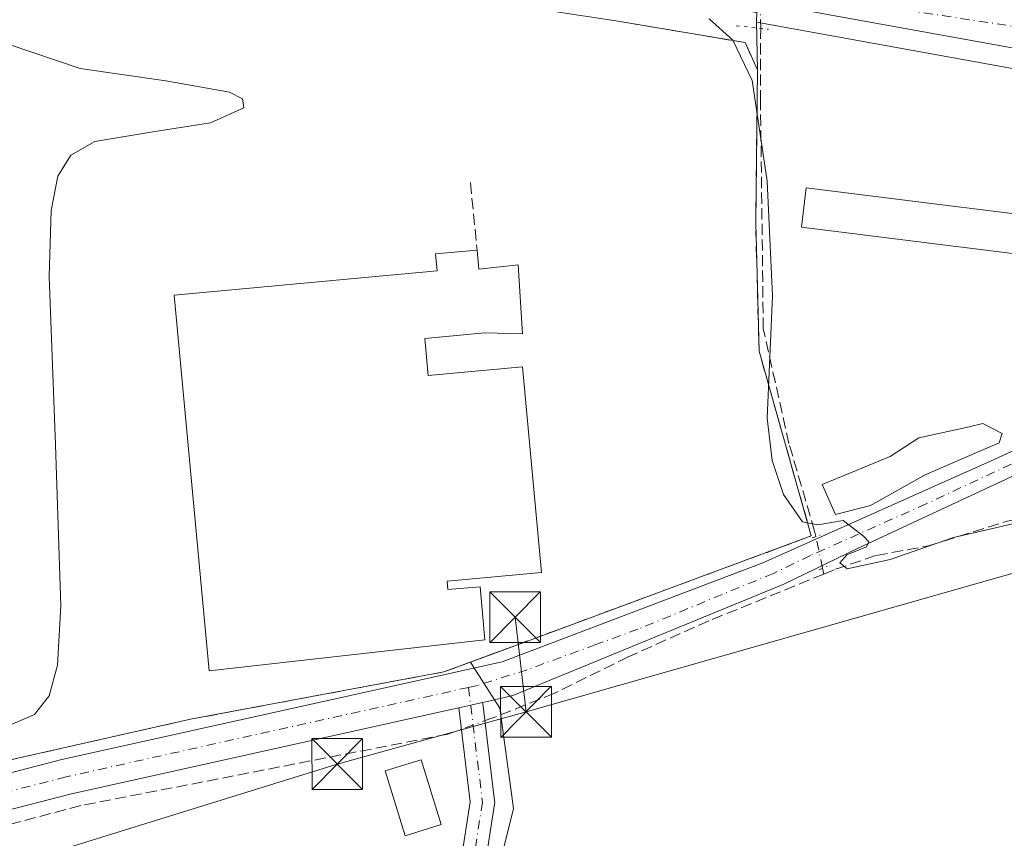
# Model space of a CAD drawing. Units: metres. Extents: x 608627 to 612112, y 4652932 to 4655299.
# Drawn here: x 609520 to 609666, y 4653988 to 4654109 of the extents above; entities that cross this region are included whole.
import ezdxf

# ---------------------------------------------------------------- set-up
doc = ezdxf.new("R2010")
doc.units = ezdxf.units.M
doc.header["$MEASUREMENT"] = 0
for name, pattern in [('DGN Style 3', [2.307223458686699, 1.648016756204785, -0.6592067024819142]), ('DGN Style 4', [2.6384748266838614, 1.318413404963828, -0.6592067024819142, 0.001648016756204785, -0.6592067024819142]), ('DGN Style 5', [1.1536117293433497, 0.4944050268614355, -0.6592067024819142])]:
    doc.linetypes.add(name, pattern=pattern)
for name, color, linetype, lineweight in [('Agrupación de edificios CxS', 7, 'Continuous', 0), ('Carretera de calzada única Cxs', 7, 'Continuous', 13), ('Carretera de calzada única eje', 7, 'DGN Style 4', 0), ('Corriente artificial lineal', 4, 'DGN Style 3', 13), ('Corriente artificial lineal oculto', 135, 'DGN Style 4', 13), ('Cultivos herbáceos CxS', 92, 'Continuous', 0), ('Curva de nivel normal', 30, 'Continuous', 0), ('Depósito de residuos Cxs', 6, 'Continuous', 0), ('Edificación industrial Cxs', 135, 'Continuous', 13), ('Estanque Cxs', 5, 'Continuous', 0), ('Muro lineal', 1, 'DGN Style 3', 13), ('Núcleo urbano CxS', 7, 'Continuous', 0), ('Pastizal CxS', 92, 'Continuous', 0), ('Pista no pavimentada Cxs', 111, 'Continuous', 0), ('Pista no pavimentada eje', 91, 'DGN Style 4', 0), ('Puente lineal', 2, 'DGN Style 5', 0), ('Recinto industrial CxS', 135, 'Continuous', 0), ('Tendido', 6, 'Continuous', 0), ('Torre de tendido puntual', 7, 'Continuous', 0)]:
    doc.layers.add(name, color=color, linetype=linetype, lineweight=lineweight)

# ---------------------------------------------------------------- blocks, each defined once
blk = doc.blocks.new('*U21')
at = {"layer": 'Núcleo urbano CxS', "color": 7, "linetype": 'Continuous', "lineweight": 0}
blk.add_polyline3d([(609686.9354999998, 4654097.8847, 333.9165000000066), (609629.2609000001, 4654108.322100001, 334.9621000000043), (609629.2719999999, 4654109.747400001, 334.9326000000001), (609476.5343000004, 4654132.9933, 335.5387000000046), (609466.5949999997, 4654134.506100001, 335.5565000000061), (609461.2626999998, 4654135.317500001, 335.4208000000072), (609402.9451000001, 4654153.4693, 333.6935999999987), (609398.5317000002, 4654156.483100001, 333.543399999995), (609395.1957, 4654158.7611, 333.4407000000065), (609366.0701000001, 4654178.6505, 333.061400000006), (609324.5083, 4654208.132400001, 332.652900000001), (609322.2856000002, 4654205.018400001, 332.7589000000008), (609317.2829, 4654208.3595, 332.7404999999999), (609314.5198999997, 4654210.175899999, 332.6967000000004), (609199.7049000004, 4654285.6557, 332.3950999999943), (609166.4808999998, 4654304.8354, 332.2274000000034)], dxfattribs=at)
blk = doc.blocks.new('5TTEND')
at = {"layer": 'Recinto industrial CxS', "color": 7, "linetype": 'Continuous', "lineweight": 0}
for p, q in [((-0.375, 0.3754), (0.375, -0.3746)), ((0.3720000000000001, 0.3784000000000001), (-0.3720000000000001, -0.3776))]:
    blk.add_line(p, q, dxfattribs=at)
at = {"layer": 'Recinto industrial CxS', "color": 7, "linetype": 'Continuous', "lineweight": 0, "flags": 128}
blk.add_lwpolyline([(-0.375, -0.3746), (0.375, -0.3746), (0.375, 0.3754), (-0.375, 0.3754), (-0.3720000000000001, -0.3776)], dxfattribs=at)

msp = doc.modelspace()

# ---------------------------------------------------------------- linework, layer by layer
at = {"layer": 'Agrupación de edificios CxS', "color": 7, "linetype": 'Continuous', "lineweight": 0, "extrusion": (0.001131685955350153, -0.0001744890239512006, 0.9999993444200247), "elevation": 213.8446609595585, "flags": 128}
msp.add_lwpolyline([(609584.9894143409, 4654112.11826407), (609607.6894295684, 4654108.618264017)], dxfattribs=at)
at = {"layer": 'Agrupación de edificios CxS', "color": 7, "linetype": 'Continuous', "lineweight": 0, "extrusion": (0.02100923746729696, -0.003532721437330513, 0.9997730401547588), "elevation": -3298.285874925308, "flags": 128}
msp.add_lwpolyline([(4690761.971964313, 170557.4830500231), (4690761.971964314, 170538.1206546074)], dxfattribs=at)
at = {"layer": 'Agrupación de edificios CxS', "color": 7, "linetype": 'Continuous', "lineweight": 0}
for points in [[(609506.8404999999, 4654124.246900001, 338.0074000000022), (609524.3901000004, 4654121.800100001, 339.3497999999963), (609572.4977000002, 4654114.125800001, 337.2115999999951), (609584.5300000003, 4654112.206300001, 335.8243999999977), (609585.7600999996, 4654112.0101, 336.0767000000051), (609608.4600999998, 4654108.5101, 336.0503999999929), (609627.5500999996, 4654105.300100001, 335.6379000000015), (609629.3901000004, 4654101.290100001, 335.5050000000047), (609629.1201, 4654078.6601, 348.5092000000004), (609629.6201, 4654059.710100001, 337.7985999999946), (609637.3388, 4654032.3873, 335.5767000000051), (609595.3850999996, 4654016.864200001, 335.8135000000038), (609583.0500999996, 4654012.300100001, 336.1747999999934), (609545.5900999998, 4654005.300100001, 345.2354999999953), (609485.5500999996, 4653991.7601, 335.7451000000001)], [(609627.5500999996, 4654105.300100001, 335.6379000000015), (609629.3901000004, 4654101.290100001, 335.5050000000047), (609629.1201, 4654078.6601, 348.5092000000004), (609629.6201, 4654059.710100001, 337.7985999999946), (609637.3388, 4654032.3873, 335.5767000000051), (609595.3850999996, 4654016.864200001, 335.8135000000038), (609583.0500999996, 4654012.300100001, 336.1747999999934), (609545.5900999998, 4654005.300100001, 345.2354999999953), (609485.5500999996, 4653991.7601, 335.7451000000001), (609479.9578999998, 4654014.1063, 336.6938999999985), (609468.4249, 4654060.1917, 335.1831999999995), (609467.3904999997, 4654064.325099999, 335.1823000000004), (609465.7401000002, 4654070.920100001, 335.0252999999939), (609465.2085999995, 4654081.1907, 335.0282000000007)]]:
    msp.add_polyline3d(points, dxfattribs=at)
at = {"layer": 'Carretera de calzada única Cxs', "color": 7, "linetype": 'Continuous', "lineweight": 13}
for points in [[(609936.9001000002, 4654048.2601, 327.6781999999948), (609921.1201, 4654055.5001, 328.2287000000069), (609903.0000999998, 4654061.5801, 328.9328999999998), (609886.0301000001, 4654065.700099999, 329.2728999999963), (609798.7200999996, 4654080.550100001, 331.5010000000038), (609773.3201000001, 4654085.960100001, 331.9073999999964), (609763.7500999998, 4654087.9901, 331.7109999999957), (609758.2500999998, 4654089.1601, 331.8942999999999), (609687.4501, 4654100.840100001, 334.0160000000033), (609621.7500999998, 4654112.7301, 334.9726999999984), (609510.2901, 4654129.170100001, 336.4002999999939), (609476.6001000004, 4654134.7501, 335.9919999999984), (609463.9989, 4654137.222899999, 335.6089999999967), (609458.2587000001, 4654138.349300001, 335.5136999999959), (609442.1001000004, 4654141.520099999, 336.5672999999952), (609418.5201000003, 4654148.450099999, 335.3421999999992), (609403.7901, 4654154.190099999, 333.9020000000019), (609318.9401000004, 4654210.860099999, 332.7157000000007), (609201.2801000001, 4654288.210100001, 332.3427999999985), (609167.9001000002, 4654307.4801, 332.0979999999981)], [(609763.7500999998, 4654087.9901, 331.7109999999957), (609758.2500999998, 4654089.1601, 331.8942999999999), (609687.4501, 4654100.840100001, 334.0160000000033), (609621.7500999998, 4654112.7301, 334.9726999999984), (609510.2901, 4654129.170100001, 336.4002999999939), (609476.6001000004, 4654134.7501, 335.9919999999984), (609463.9989, 4654137.222899999, 335.6089999999967)]]:
    msp.add_polyline3d(points, dxfattribs=at)
at = {"layer": 'Carretera de calzada única eje', "color": 7, "linetype": 'DGN Style 4', "lineweight": 0, "extrusion": (0.01022163213217219, -0.001549617050268619, 0.9999465570337008), "elevation": -645.8907844490659, "flags": 128}
msp.add_lwpolyline([(609633.5546275688, 4654112.030009849), (609495.5644872957, 4654132.948434966)], dxfattribs=at)
at = {"layer": 'Corriente artificial lineal', "color": 4, "linetype": 'DGN Style 3', "lineweight": 13, "extrusion": (-0.01035214127833131, 0.04774694327106557, 0.998805818254591), "elevation": 216239.333722569, "flags": 128}
msp.add_lwpolyline([(-1581936.43219, -4413880.694340528), (-1581936.43219, -4413881.594940978)], dxfattribs=at)
at = {"layer": 'Corriente artificial lineal', "color": 4, "linetype": 'DGN Style 3', "lineweight": 13}
for points in [[(609637.9961000001, 4654032.301999999, 335.2504999999946), (609637.8247999996, 4654033.091700001, 335.2382000000071), (609634.0401, 4654046.030099999, 335.1521999999969), (609630.2500999998, 4654063.030099999, 335.0748000000021), (609629.8300999999, 4654096.630100001, 335.6070000000037), (609629.8601000002, 4654107.3882, 334.9505999999965)], [(609639.1988000004, 4654026.755799999, 335.2537000000011), (609640.9204000002, 4654027.4561, 335.1097000000009), (609646.9529999997, 4654029.5198, 335.0555000000023), (609654.6540999999, 4654030.926999999, 334.9701999999961), (609666.2801000001, 4654034.5601, 335.0139000000054), (609683.5500999996, 4654037.6601, 334.9504000000015), (609688.7701000003, 4654038.850099999, 334.6364999999932), (609717.6300999997, 4654042.300100001, 334.3803999999946), (609756.2600999996, 4654055.190099999, 334.3831000000064), (609791.5301000001, 4654061.0701, 334.3025000000052), (609808.1201, 4654062.020099999, 334.3561999999947), (609818.0301000001, 4654060.460100001, 334.2252000000008), (609825.8501000004, 4654058.030099999, 334.2268999999943), (609862.2100999998, 4654040.280099999, 334.1371999999974), (609905.8300999999, 4654025.5701, 334.1591999999946), (609915.7401000002, 4654019.360099999, 334.1435000000056), (609922.8601000002, 4654012.350099999, 334.3365999999951), (609928.6901000004, 4654004.860099999, 334.1545999999944), (609930.6101000002, 4653998.5001, 334.7204000000056)], [(609639.1988000004, 4654026.755799999, 335.2537000000011), (609622.1879000004, 4654019.836100001, 335.3004999999976), (609610.2816000005, 4654014.517899999, 335.3760000000038), (609599.3819000004, 4654009.145, 335.3362000000052), (609590.7301000003, 4654005.6601, 335.4271000000008), (609589.9951999999, 4654005.395400001, 335.4413000000059)], [(609584.7335999999, 4654003.500299999, 335.3576999999932), (609583.6501000002, 4654003.110099999, 335.312699999995), (609529.3901000004, 4653992.530099999, 335.2593999999954), (609482.0500999996, 4653980.0001, 335.5326999999961), (609446.1201, 4653972.7601, 335.7467999999935), (609445.6649000002, 4653972.7192, 335.7299999999959)]]:
    msp.add_polyline3d(points, dxfattribs=at)
at = {"layer": 'Corriente artificial lineal oculto', "color": 135, "linetype": 'DGN Style 4', "lineweight": 13, "extrusion": (0.0008639353781334504, -0.0689658013116148, 0.9976186505198815), "elevation": -320113.41164825, "flags": 128}
msp.add_lwpolyline([(667879.5145547048, 4635065.11465981), (667879.5145547048, 4635077.918552474)], dxfattribs=at)
at = {"layer": 'Corriente artificial lineal oculto', "color": 135, "linetype": 'DGN Style 4', "lineweight": 13, "extrusion": (0.001810570349480173, -0.008349088901762464, 0.9999635066088762), "elevation": -37417.89869584467, "flags": 128}
msp.add_lwpolyline([(609637.4019389963, 4653877.436945644), (609636.3897667816, 4653882.104208319)], dxfattribs=at)
at = {"layer": 'Corriente artificial lineal oculto', "color": 135, "linetype": 'DGN Style 4', "lineweight": 13, "extrusion": (-0.01406263241077805, -0.005065017238787896, 0.9998882877452111), "elevation": -31809.65375380241, "flags": 128}
msp.add_lwpolyline([(609534.4323849407, 4653903.97589447), (609529.1701295895, 4653902.080770159)], dxfattribs=at)
at = {"layer": 'Cultivos herbáceos CxS', "color": 92, "linetype": 'Continuous', "lineweight": 0}
for points in [[(609589.8239000002, 4653978.0569, 336.2093000000023), (609593.3558999998, 4653992.101700001, 335.6975999999996), (609591.3287000004, 4654006.9529, 335.3669999999984), (609587.8388999999, 4654012.407099999, 335.5491000000038), (609586.9735000003, 4654013.751800001, 335.5305999999982), (609595.3850999996, 4654016.864200001, 335.4042999999947), (609637.3388, 4654032.3873, 335.2473999999929), (609629.6201, 4654059.710100001, 335.108699999997), (609629.1201, 4654078.6601, 335.0329000000056), (609629.3901000004, 4654101.290100001, 335.200800000006), (609629.2609000001, 4654108.322100001, 334.9621000000043), (609686.9354999998, 4654097.8847, 333.9165000000066)], [(609629.2609000001, 4654108.322100001, 334.9621000000043), (609629.3901000004, 4654101.290100001, 335.200800000006), (609629.1201, 4654078.6601, 335.0329000000056), (609629.6201, 4654059.710100001, 335.108699999997), (609637.3388, 4654032.3873, 335.2473999999929), (609595.3850999996, 4654016.864200001, 335.4042999999947), (609586.9735000003, 4654013.751800001, 335.5305999999982)], [(609629.2609000001, 4654108.322100001, 334.9621000000043), (609686.9354999998, 4654097.8847, 333.9165000000066), (609757.6929000001, 4654086.2115, 331.991399999999), (609763.1151999999, 4654085.0559, 331.7589000000008), (609772.6957, 4654083.016000001, 331.7862000000023), (609798.0964000003, 4654077.615800001, 331.665599999993), (609798.2081000004, 4654077.5942, 331.6624000000011), (609824.4001000002, 4654073.1393, 330.9535000000033)], [(609586.9735000003, 4654013.751800001, 335.5305999999982), (609587.8388999999, 4654012.407099999, 335.5491000000038), (609591.3287000004, 4654006.9529, 335.3669999999984), (609593.3558999998, 4653992.101700001, 335.6975999999996), (609589.8239000002, 4653978.0569, 336.2093000000023), (609585.8249000004, 4653964.517300001, 337.7899999999936), (609580.9200999998, 4653955.460100001, 339.1738000000041)]]:
    msp.add_polyline3d(points, dxfattribs=at)
at = {"layer": 'Curva de nivel normal', "color": 30, "linetype": 'Continuous', "lineweight": 0, "elevation": 335, "flags": 128}
for points in [[(609674.1900000004, 4654035.840100001), (609663.9100000003, 4654033.4301), (609658.3700000001, 4654032.140100001), (609648.9699999997, 4654028.890100001), (609642.6500000004, 4654027.520099999), (609641.5700000003, 4654028.420100001), (609642.6100000005, 4654029.5801), (609645.4800000006, 4654030.800100001), (609645.8200000003, 4654031.530099999), (609645.0700000003, 4654032.340100001), (609642.04, 4654034.6601), (609638.3200000003, 4654034.020099999), (609636.0599999996, 4654034.460100001), (609633.2400000002, 4654038.520099999), (609631.5700000003, 4654043.550100001), (609630.8099999996, 4654049.800100001), (609631.5999999996, 4654067.870100001), (609630.8300000001, 4654084.8301), (609628.5999999996, 4654099.710100001), (609625.7199999997, 4654105.670100001), (609622.2400000002, 4654108.8301)], [(609518.6399999997, 4654105.0601), (609529.2999999998, 4654101.450099999), (609541.9800000006, 4654099.6601), (609551.3799999999, 4654097.960100001), (609553.3099999996, 4654097.0001), (609553.4800000006, 4654095.670100001), (609548.5700000003, 4654093.450099999), (609540.04, 4654092.110099999), (609531.4800000006, 4654090.690099999), (609527.9199999999, 4654088.6601), (609526.0199999996, 4654085.5601), (609525, 4654080.4801), (609524.7000000002, 4654070.7501), (609525.6399999997, 4654045.860099999), (609526.4400000004, 4654022.0701), (609525.9500000002, 4654013.300100001), (609524.7300000006, 4654008.770099999), (609522.5300000003, 4654005.9901), (609518.2199999997, 4654004.140100001)]]:
    msp.add_lwpolyline(points, dxfattribs=at)
at = {"layer": 'Depósito de residuos Cxs', "color": 6, "linetype": 'Continuous', "lineweight": 0}
msp.add_polyline3d([(609582.6431, 4653989.725600001, 336.200800000006), (609577.3391000004, 4653988.090500001, 336.3488999999972), (609574.3881000001, 4653997.663100001, 336.1809000000067), (609579.6920999996, 4653999.2982, 335.8561000000045), (609582.6431, 4653989.725600001, 336.200800000006)], dxfattribs=at)
msp.add_3dface([(609582.6431, 4653989.725600001, 336.200800000006), (609577.3391000004, 4653988.090500001, 336.3488999999972), (609574.3881000001, 4653997.663100001, 336.1809000000067), (609579.6920999996, 4653999.2982, 335.8561000000045)], dxfattribs=at)
at = {"layer": 'Edificación industrial Cxs', "color": 135, "linetype": 'Continuous', "lineweight": 13, "elevation": 343.9670000000043, "flags": 128}
msp.add_lwpolyline([(609587.9600999998, 4654074.640100001), (609588.2200999996, 4654071.8201), (609594.0301000001, 4654072.450099999), (609594.6601, 4654062.270099999), (609589.1001000004, 4654062.390100001), (609580.2100999998, 4654061.5701), (609580.7301000003, 4654056.100099999), (609594.6601, 4654057.390100001), (609597.4600999998, 4654026.9801), (609583.5100999996, 4654025.690099999), (609583.6201, 4654024.460100001), (609588.3901000004, 4654024.890100001), (609589.1001000004, 4654017.030099999), (609548.3501000004, 4654012.440099999), (609543.2100999998, 4654067.960100001), (609582.0500999996, 4654071.5801), (609581.8201000001, 4654074.0801)], close=True, dxfattribs=at)
at = {"layer": 'Edificación industrial Cxs', "color": 135, "linetype": 'Continuous', "lineweight": 13}
for points in [[(609683.1401000004, 4654078.0101, 339.9817999999942), (609682.4200999998, 4654072.2301, 338.5936999999976), (609635.8701, 4654078.030099999, 347.1765000000014), (609636.6001000004, 4654083.8301, 351.2707999999984), (609683.1401000004, 4654078.0101, 339.9817999999942)], [(609587.9600999998, 4654074.640100001, 337.382500000007), (609588.2200999996, 4654071.8201, 338.8644000000059), (609594.0301000001, 4654072.450099999, 336.6754999999976), (609594.6601, 4654062.270099999, 337.2559000000037), (609589.1001000004, 4654062.390100001, 340.3184999999939), (609580.2100999998, 4654061.5701, 343.4091000000044), (609580.7301000003, 4654056.100099999, 341.2191000000021), (609594.6601, 4654057.390100001, 337.0224000000017), (609597.4600999998, 4654026.9801, 336.8861999999936), (609583.5100999996, 4654025.690099999, 341.0534999999945), (609583.6201, 4654024.460100001, 340.7951999999932), (609588.3901000004, 4654024.890100001, 339.3252999999968), (609589.1001000004, 4654017.030099999, 336.9925999999978), (609548.3501000004, 4654012.440099999, 343.9670000000042), (609543.2100999998, 4654067.960100001, 338.1925000000047), (609582.0500999996, 4654071.5801, 338.8215000000055), (609581.8201000001, 4654074.0801, 337.2792999999947), (609587.9600999998, 4654074.640100001, 337.382500000007)]]:
    msp.add_polyline3d(points, dxfattribs=at)
msp.add_3dface([(609683.1401000004, 4654078.0101, 351.2707999999984), (609682.4200999998, 4654072.2301, 351.2707999999984), (609635.8701, 4654078.030099999, 351.2707999999984), (609636.6001000004, 4654083.8301, 351.2707999999984)], dxfattribs=at)
at = {"layer": 'Estanque Cxs', "color": 5, "linetype": 'Continuous', "lineweight": 0}
msp.add_polyline3d([(609646.0798000004, 4654036.901699999, 334.7783000000054), (609640.9204000002, 4654035.552400001, 335.0758999999962), (609638.9360999997, 4654039.997400001, 335.1423999999971), (609649.0166999997, 4654044.1249, 334.9226000000053), (609653.2236000003, 4654046.903000001, 335.1146000000008), (609660.6523000002, 4654048.5338, 335.0108000000037), (609662.7028999999, 4654048.9968, 334.9250999999931), (609665.5471000001, 4654047.5416, 334.7706999999937), (609665.0840999996, 4654046.152600001, 334.7293999999966), (609659.7263000002, 4654043.837400001, 334.9128999999957), (609654.1760999998, 4654041.426100001, 334.8852999999945)], close=True, dxfattribs=at)
msp.add_polyline3d([(609646.0798000004, 4654036.901699999, 334.7783000000054), (609640.9204000002, 4654035.552400001, 335.0758999999962), (609638.9360999997, 4654039.997400001, 335.1423999999971), (609649.0166999997, 4654044.1249, 334.9226000000053), (609653.2236000003, 4654046.903000001, 335.1146000000008), (609660.6523000002, 4654048.5338, 335.0108000000037), (609662.7028999999, 4654048.9968, 334.9250999999931), (609665.5471000001, 4654047.5416, 334.7706999999937), (609665.0840999996, 4654046.152600001, 334.7293999999966), (609659.7263000002, 4654043.837400001, 334.9128999999957), (609654.1760999998, 4654041.426100001, 334.8852999999945), (609646.0798000004, 4654036.901699999, 334.7783000000054)], dxfattribs=at)
at = {"layer": 'Muro lineal', "color": 1, "linetype": 'DGN Style 3', "lineweight": 13, "extrusion": (-0.01734594604685196, 0.1727656226001777, 0.9848102141038713), "elevation": 793822.4806899293, "flags": 128}
msp.add_lwpolyline([(-1071477.56674886, -4500431.260730058), (-1071477.56674886, -4500421.096258996)], dxfattribs=at)
at = {"layer": 'Muro lineal', "color": 1, "linetype": 'DGN Style 3', "lineweight": 13}
msp.add_polyline3d([(609462.9401000004, 4654125.030099999, 335.2875000000058), (609465.7401000002, 4654070.920100001, 335.0252999999939), (609485.5500999996, 4653991.7601, 335.7451000000001), (609545.5900999998, 4654005.300100001, 345.2354999999953), (609583.0500999996, 4654012.300100001, 336.1747999999934), (609637.3388, 4654032.3873, 335.5767000000051), (609629.6201, 4654059.710100001, 337.7985999999946), (609629.1201, 4654078.6601, 348.5092000000004), (609629.3901000004, 4654101.290100001, 335.5050000000047), (609627.5500999996, 4654105.300100001, 335.6379000000015), (609608.4600999998, 4654108.5101, 336.0503999999929)], dxfattribs=at)
at = {"layer": 'Núcleo urbano CxS', "color": 7, "linetype": 'Continuous', "lineweight": 0}
msp.add_polyline3d([(609629.2609000001, 4654108.322100001, 334.9621000000043), (609629.3901000004, 4654101.290100001, 335.200800000006), (609629.1201, 4654078.6601, 335.0329000000056), (609629.6201, 4654059.710100001, 335.108699999997), (609637.3388, 4654032.3873, 335.2473999999929), (609595.3850999996, 4654016.864200001, 335.4042999999947), (609586.9735000003, 4654013.751800001, 335.5305999999982), (609583.0500999996, 4654012.300100001, 335.5568000000058), (609545.5900999998, 4654005.300100001, 335.3895000000048), (609485.5500999996, 4653991.7601, 335.4556000000011), (609479.9578999998, 4654014.1063, 335.0215999999928), (609468.4249, 4654060.1917, 334.7462999999989), (609467.3904999997, 4654064.325099999, 334.7241999999969), (609465.7401000002, 4654070.920100001, 334.6129999999976), (609465.2085999995, 4654081.1907, 334.8366999999998), (609463.0038000002, 4654081.2806, 334.7167999999947), (609461.4261999996, 4654130.243600001, 335.1276999999973), (609461.2626999998, 4654135.317500001, 335.4208000000072), (609466.5949999997, 4654134.506100001, 335.5565000000061), (609476.5343000004, 4654132.9933, 335.5387000000046), (609629.2719999999, 4654109.747400001, 334.9326000000001)], close=True, dxfattribs=at)
for points in [[(609461.2626999998, 4654135.317500001, 335.4208000000072), (609466.5949999997, 4654134.506100001, 335.5565000000061), (609476.5343000004, 4654132.9933, 335.5387000000046), (609629.2719999999, 4654109.747400001, 334.9326000000001), (609629.2609000001, 4654108.322100001, 334.9621000000043)], [(609461.2626999998, 4654135.317500001, 335.4208000000072), (609466.5949999997, 4654134.506100001, 335.5565000000061), (609476.5343000004, 4654132.9933, 335.5387000000046), (609629.2719999999, 4654109.747400001, 334.9326000000001), (609629.2609000001, 4654108.322100001, 334.9621000000043)], [(609629.2609000001, 4654108.322100001, 334.9621000000043), (609629.3901000004, 4654101.290100001, 335.200800000006), (609629.1201, 4654078.6601, 335.0329000000056), (609629.6201, 4654059.710100001, 335.108699999997), (609637.3388, 4654032.3873, 335.2473999999929), (609595.3850999996, 4654016.864200001, 335.4042999999947), (609586.9735000003, 4654013.751800001, 335.5305999999982)], [(609629.2609000001, 4654108.322100001, 334.9621000000043), (609686.9354999998, 4654097.8847, 333.9165000000066), (609757.6929000001, 4654086.2115, 331.991399999999), (609763.1151999999, 4654085.0559, 331.7589000000008), (609772.6957, 4654083.016000001, 331.7862000000023), (609798.0964000003, 4654077.615800001, 331.665599999993), (609798.2081000004, 4654077.5942, 331.6624000000011), (609824.4001000002, 4654073.1393, 330.9535000000033)], [(609586.9735000003, 4654013.751800001, 335.5305999999982), (609583.0500999996, 4654012.300100001, 335.5568000000058), (609545.5900999998, 4654005.300100001, 335.3895000000048), (609485.5500999996, 4653991.7601, 335.4556000000011)]]:
    msp.add_polyline3d(points, dxfattribs=at)
at = {"layer": 'Pastizal CxS', "color": 92, "linetype": 'Continuous', "lineweight": 0}
for points in [[(609476.1611000003, 4653986.681299999, 335.4032000000007), (609485.5500999996, 4653991.7601, 335.4556000000011), (609545.5900999998, 4654005.300100001, 335.3895000000048), (609583.0500999996, 4654012.300100001, 335.5568000000058), (609586.9735000003, 4654013.751800001, 335.5305999999982), (609587.8388999999, 4654012.407099999, 335.5491000000038), (609591.3287000004, 4654006.9529, 335.3669999999984), (609593.3558999998, 4653992.101700001, 335.6975999999996), (609589.8239000002, 4653978.0569, 336.2093000000023)], [(609586.9735000003, 4654013.751800001, 335.5305999999982), (609583.0500999996, 4654012.300100001, 335.5568000000058), (609545.5900999998, 4654005.300100001, 335.3895000000048), (609485.5500999996, 4653991.7601, 335.4556000000011)], [(609586.9735000003, 4654013.751800001, 335.5305999999982), (609587.8388999999, 4654012.407099999, 335.5491000000038), (609591.3287000004, 4654006.9529, 335.3669999999984), (609593.3558999998, 4653992.101700001, 335.6975999999996), (609589.8239000002, 4653978.0569, 336.2093000000023), (609585.8249000004, 4653964.517300001, 337.7899999999936), (609580.9200999998, 4653955.460100001, 339.1738000000041)]]:
    msp.add_polyline3d(points, dxfattribs=at)
at = {"layer": 'Pista no pavimentada Cxs', "color": 111, "linetype": 'Continuous', "lineweight": 0, "extrusion": (0.2154138936565541, -0.9765227530293467, 0.0004089446280713942), "elevation": -4413430.471537451, "flags": 128}
msp.add_lwpolyline([(1597815.3635412, 2140.374961675411), (1597813.569003567, 2140.295761668782), (1597811.760343676, 2140.322061670979)], dxfattribs=at)
msp.add_lwpolyline([(1597815.3635412, 2140.374961675411), (1597813.569003567, 2140.295761668782), (1597811.760343676, 2140.322061670979)], dxfattribs=at)
at = {"layer": 'Pista no pavimentada Cxs', "color": 111, "linetype": 'Continuous', "lineweight": 0}
for points in [[(609131.7693999996, 4653885.869700001, 337.1855000000069), (609140.5701000001, 4653888.110099999, 336.7397000000055), (609188.1300999997, 4653902.6801, 336.5982999999979), (609215.2401000002, 4653911.340100001, 335.9896000000008), (609256.8201000001, 4653925.960100001, 335.5543000000035), (609295.4101, 4653937.9901, 335.5483999999997), (609369.9401000004, 4653959.100099999, 335.6339000000008), (609403.6201, 4653970.1801, 335.4104999999981), (609454.6401000004, 4653980.440099999, 335.4946999999956), (609485.5500999996, 4653988.720100001, 335.6371999999974), (609526.6101000002, 4653999.3301, 338.851800000004), (609591.6601, 4654013.790100001, 335.7715000000026), (609630.2001, 4654028.4301, 335.3910000000033), (609664.3601000002, 4654043.700099999, 335.4502000000066), (609702.6801000005, 4654061.300100001, 338.0063999999985), (609738.8501000004, 4654072.270099999, 335.0271999999969), (609757.6300999997, 4654079.790100001, 332.2954000000027), (609761.0401, 4654081.870100001, 331.9858999999997), (609763.7500999998, 4654087.9901, 331.7109999999957)], [(609773.3201000001, 4654085.960100001, 331.9073999999964), (609764.1901000004, 4654077.670100001, 333.2553000000044), (609759.9901000002, 4654075.100099999, 333.8248000000021), (609740.5800999999, 4654067.340100001, 333.8608999999997), (609704.3101000005, 4654056.3301, 334.6981999999989), (609684.3201000001, 4654049.2401, 334.554099999994), (609644.2801000001, 4654030.5701, 335.3368000000046), (609633.3000999996, 4654025.270099999, 335.448000000004), (609593.2301000003, 4654008.790100001, 335.6915000000009), (609589.6801000005, 4654007.9901, 335.578800000003), (609588.7572999997, 4654007.786699999, 335.5261000000028)], [(609454.6401000004, 4653980.440099999, 335.4946999999956), (609485.5500999996, 4653988.720100001, 335.6371999999974), (609526.6101000002, 4653999.3301, 338.851800000004), (609591.6601, 4654013.790100001, 335.7715000000026), (609630.2001, 4654028.4301, 335.3910000000033), (609664.3601000002, 4654043.700099999, 335.4502000000066), (609702.6801000005, 4654061.300100001, 338.0063999999985)], [(609684.3201000001, 4654049.2401, 334.554099999994), (609644.2801000001, 4654030.5701, 335.3368000000046), (609633.3000999996, 4654025.270099999, 335.448000000004), (609593.2301000003, 4654008.790100001, 335.6915000000009), (609589.6801000005, 4654007.9901, 335.578800000003), (609588.7572999997, 4654007.786599999, 335.5261000000028), (609587.0049000002, 4654007.4001, 335.4468999999954), (609585.2386999996, 4654007.010500001, 335.4731999999931), (609584.3300999999, 4654006.8101, 335.4858999999997), (609527.8300999999, 4653994.2501, 336.4784000000073), (609486.7001, 4653983.630100001, 336.2750999999989)], [(609585.4458999997, 4653983.612700001, 336.2044000000024), (609586.9341000002, 4653993.084100001, 336.1407999999938), (609585.2386999996, 4654007.010500001, 335.4731999999931), (609587.0049000002, 4654007.4001, 335.4468999999954), (609588.7572999997, 4654007.786599999, 335.5261000000028), (609588.7773000002, 4654007.7125, 335.5244999999995), (609588.7912999997, 4654007.617699999, 335.5218000000023), (609590.5380999995, 4653993.270099999, 336.1748999999982), (609590.5510999998, 4653993.0525, 336.1791999999987), (609590.5292999997, 4653992.7731, 336.1845999999932), (609588.9807000002, 4653982.9167, 336.1959000000061)], [(609588.7572999997, 4654007.786699999, 335.5261000000028), (609588.7773000002, 4654007.7125, 335.5244999999995), (609588.7912999997, 4654007.617699999, 335.5218000000023), (609590.5380999995, 4653993.270099999, 336.1748999999982), (609590.5510999998, 4653993.0525, 336.1791999999987), (609590.5292999997, 4653992.7731, 336.1845999999932), (609588.9807000002, 4653982.9167, 336.1959000000061)], [(609585.2386999996, 4654007.010500001, 335.4731999999931), (609584.3300999999, 4654006.8101, 335.4858999999997), (609527.8300999999, 4653994.2501, 336.4784000000073), (609486.7001, 4653983.630100001, 336.2750999999989), (609455.2401000002, 4653977.460100001, 335.6371000000072), (609445.7701000003, 4653975.5601, 335.7695999999996), (609445.7676999997, 4653975.559699999, 335.7694999999949)], [(609585.4458999997, 4653983.612700001, 336.2044000000024), (609586.9341000002, 4653993.084100001, 336.1407999999938), (609585.2386999996, 4654007.010500001, 335.4731999999931)]]:
    msp.add_polyline3d(points, dxfattribs=at)
at = {"layer": 'Pista no pavimentada eje', "color": 91, "linetype": 'DGN Style 4', "lineweight": 0}
for points in [[(609768.4194999998, 4654089.3443, 331.8029999999999), (609766.8322999999, 4654084.451099999, 331.8442000000068), (609763.7896999996, 4654081.011499999, 332.2740999999951), (609758.8101000005, 4654077.4451, 332.7185999999929), (609739.7150999998, 4654069.8051, 334.2293999999966), (609703.4951, 4654058.815099999, 335.9921999999933), (609693.5000999998, 4654055.270099999, 336.4918999999936), (609674.3400999998, 4654046.470100001, 334.9639000000025), (609654.3201000001, 4654037.1351, 335.1321000000025), (609637.2401000002, 4654029.5001, 335.4072000000015), (609631.7500999998, 4654026.850099999, 335.3810999999987), (609611.7150999998, 4654018.610099999, 335.3882000000012), (609605.5148999998, 4654016.328299999, 335.4909999999945), (609595.3547, 4654012.624100001, 335.4201999999932), (609587.9951, 4654010.300100001, 335.6229000000022), (609586.6869000001, 4654010.009299999, 335.6440000000002)], [(609586.6869000001, 4654010.009299999, 335.6440000000002), (609527.2200999996, 4653996.790100001, 337.4814999999944), (609486.1250999998, 4653986.175100001, 335.8959000000032), (609470.6700999998, 4653982.0351, 338.0555000000023), (609454.9401000004, 4653978.950099999, 335.5669000000053), (609444.5767000001, 4653976.867900001, 335.6353999999992)], [(609586.6869000001, 4654010.009299999, 335.6440000000002), (609588.7511, 4653993.0525, 336.1692999999942), (609587.2051999997, 4653983.2126, 336.1554000000033), (609585.2208000004, 4653976.597999999, 336.5117000000027), (609580.9212999997, 4653967.999, 337.5301000000036), (609576.6217999998, 4653961.715100001, 338.725900000005), (609572.6530999999, 4653954.108300001, 340.4676000000036), (609572.6530999999, 4653946.501599999, 341.3742000000057), (609572.9837999997, 4653939.225500001, 341.323000000004), (609572.9837999997, 4653934.264599999, 340.8294000000024), (609578.6062000003, 4653919.712400001, 340.7464000000036)]]:
    msp.add_polyline3d(points, dxfattribs=at)
at = {"layer": 'Puente lineal', "color": 2, "linetype": 'DGN Style 5', "lineweight": 0, "extrusion": (0.1093137563505974, -0.01217148971322221, 0.9939327731344224), "elevation": 10326.48258474876, "flags": 128}
msp.add_lwpolyline([(4692985.062794548, -90267.17744140944), (4692985.062794548, -90271.99609267304)], dxfattribs=at)
at = {"layer": 'Puente lineal', "color": 2, "linetype": 'DGN Style 5', "lineweight": 0, "extrusion": (-0.0005411276748417599, -0.0001855495241449509, 0.9999998363760935), "elevation": -857.8790079127142, "flags": 128}
msp.add_lwpolyline([(609637.5637273851, 4654032.043036923), (609638.7212275942, 4654032.43993693)], dxfattribs=at)
at = {"layer": 'Puente lineal', "color": 2, "linetype": 'DGN Style 5', "lineweight": 0, "extrusion": (-0.001248328902410908, -0.000557998241328303, 0.9999990651560201), "elevation": -3022.678450632886, "flags": 128}
msp.add_lwpolyline([(609638.4228448478, 4654026.43639437), (609639.6246461583, 4654026.973594454)], dxfattribs=at)
at = {"layer": 'Tendido', "color": 6, "linetype": 'Continuous', "lineweight": 0, "extrusion": (0.002068023270164107, -0.01800217801667764, 0.9998358089538553), "elevation": -82185.67316168752, "flags": 128}
msp.add_lwpolyline([(1136754.094622778, 4553286.464115263), (1136754.094622778, 4553300.525481451)], dxfattribs=at)
at = {"layer": 'Tendido', "color": 6, "linetype": 'Continuous', "lineweight": 0, "extrusion": (-0.2021369405504318, 0.7473596185977263, 0.6329251596787511), "elevation": 3355207.391602905, "flags": 128}
msp.add_lwpolyline([(-1803442.833280797, -2742469.370605649), (-1803523.145220791, -2742474.022038887), (-1803552.085030836, -2742474.287340561)], dxfattribs=at)
at = {"layer": 'Tendido', "color": 6, "linetype": 'Continuous', "lineweight": 0}
msp.add_polyline3d([(609595.1831999999, 4654006.401000001, 335.9766999999993), (609685.3256000001, 4654032.0713, 335.982600000003), (609760.7171, 4654055.0792, 334.9833000000072), (609888.8756999997, 4654093.178300001, 328.4881000000024), (609963.8065999999, 4654115.5942, 325.3166000000056), (610124.6566000005, 4654163.229900001, 319.690499999997), (610194.8564999999, 4654185.059599999, 316.6542999999947), (610262.7396, 4654205.6339, 314.9404000000068), (610335.5939999997, 4654226.788899999, 312.2942000000039), (610407.6886, 4654248.109300001, 313.3181000000041), (610541.2586000003, 4654289.521199999, 309.1083999999973)], dxfattribs=at)

# ---------------------------------------------------------------- block references
at = {"layer": 'Núcleo urbano CxS', "color": 7, "linetype": 'Continuous', "lineweight": 0}
msp.add_blockref('*U21', (0, 0), dxfattribs=at)
at = {"layer": 'Torre de tendido puntual', "color": 7, "linetype": 'Continuous', "lineweight": 0, "xscale": 10, "yscale": 10, "zscale": 10}
for p in [(609593.5787000004, 4654020.3682, 336.2314999999944), (609595.1831999999, 4654006.401000001, 335.9766999999993), (609567.2910000002, 4653998.6831, 336.1821000000054)]:
    msp.add_blockref('5TTEND', p, dxfattribs=at)

doc.saveas('drawing.dxf')
